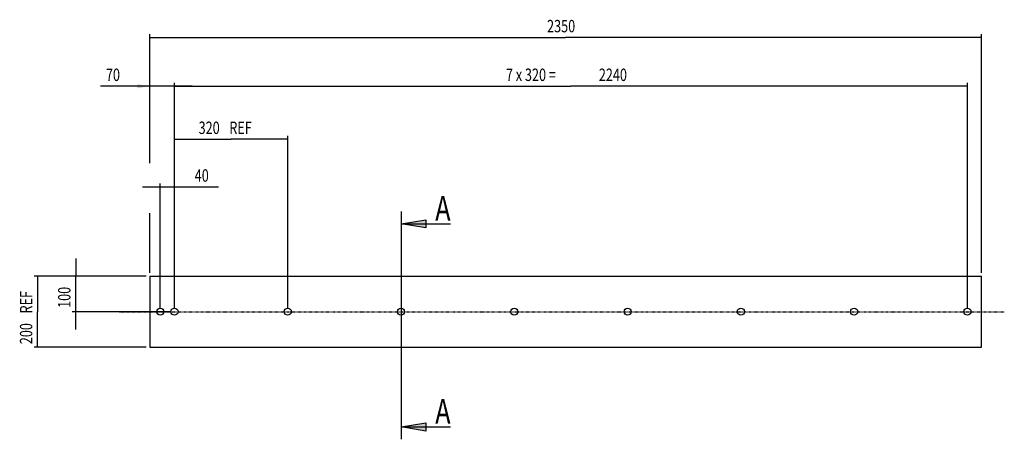
# Model space of a CAD drawing. Extents: x -485 to 9901, y -279 to 906.
# Drawn here: x 7119 to 9901, y -279 to 906 of the extents above; entities that cross this region are included whole.
import ezdxf
from ezdxf.enums import TextEntityAlignment as Align

# ---------------------------------------------------------------- set-up
doc = ezdxf.new("R2010")
doc.units = 0
doc.linetypes.add('HIDDEN', pattern=[4.5, 1.5, -1.5, 1.5])
doc.layers.get('0').update_dxf_attribs({"linetype": 'CONTINUOUS'})
doc.layers.add('2', color=7, linetype='CONTINUOUS')
doc.styles.get("Standard").update_dxf_attribs({"font": 'monotxt.shx'})
doc.dimstyles.new('DSTYLE3', dxfattribs={"dimtxt": 35, "dimasz": 35, "dimexe": 1, "dimexo": 1, "dimgap": 1.5, "dimtad": 1, "dimdec": 3, "dimrnd": 0.001, "dimzin": 11, "dimcen": 0.09, "dimazin": 3, "dimtp": 0.1, "dimtfac": 1, "dimtdec": 4, "dimtofl": 0, "dimtmove": 0, "dimatfit": 3, "dimtolj": 1, "dimtzin": 0})
doc.dimstyles.new('DSTYLE4', dxfattribs={"dimtxt": 35, "dimasz": 35, "dimexe": 1, "dimexo": 1, "dimgap": 1.5, "dimtad": 1, "dimdec": 3, "dimrnd": 0.001, "dimzin": 11, "dimcen": 0.09, "dimse1": 1, "dimazin": 3, "dimtp": 0.1, "dimtfac": 1, "dimtdec": 4, "dimtofl": 0, "dimtmove": 0, "dimatfit": 3, "dimtolj": 1, "dimtzin": 0})
doc.dimstyles.new('DSTYLE5', dxfattribs={"dimtxt": 35, "dimasz": 35, "dimexe": 1, "dimexo": 1, "dimgap": 1.5, "dimtad": 1, "dimdec": 3, "dimrnd": 0.001, "dimzin": 11, "dimcen": 0.09, "dimse1": 1, "dimse2": 1, "dimazin": 3, "dimtp": 0.1, "dimtfac": 1, "dimtdec": 4, "dimtofl": 0, "dimtmove": 0, "dimatfit": 3, "dimtolj": 1, "dimtzin": 0})

# ---------------------------------------------------------------- blocks, each defined once
blk = doc.blocks.new('NEW2')
at = {"layer": '2'}
for points in [[(70, -23.38), (0, -35), (70, -46.62)], [(70, -597.20729), (0, -608.82729), (70, -620.44729)]]:
    blk.add_hatch(color=2, dxfattribs=at).paths.add_polyline_path(points)
at = {"layer": '2', "color": 2, "linetype": 'CONTINUOUS'}
for p, q in [((0, 0), (0, -211.6091)), ((0, -35), (70, -23.38)), ((70, -23.38), (70, -46.62)), ((0, -35), (140, -35)), ((70, -46.62), (0, -35)), ((0, -212.3591), (0, -215.3591)), ((0, -216.1091), (0, -427.71819)), ((0, -428.46819), (0, -431.46819)), ((0, -432.21819), (0, -643.82729)), ((0, -608.82729), (70, -597.20729)), ((0, -608.82729), (140, -608.82729)), ((70, -620.44729), (0, -608.82729)), ((70, -597.20729), (70, -620.44729))]:
    blk.add_line(p, q, dxfattribs=at)
at = {"layer": '2', "color": 2, "linetype": 'CONTINUOUS', "width": 0.75}
for p in [(140, -26.25), (140, -600.07729)]:
    blk.add_text('A', height=70, dxfattribs=at).set_placement(p, align=Align.RIGHT)
blk = doc.blocks.new('_AH13')
at = {"color": 0, "linetype": 'CONTINUOUS'}
blk.add_solid([(0, 0), (-1, 0.166667), (-1, -0.166667), (0, 0)], dxfattribs=at)
blk = doc.blocks.new('*D2061')
at = {"layer": '2', "color": 6, "linetype": 'CONTINUOUS'}
for p, q in [((7556.5557, 91.411585), (7556.5557, 728.32548)), ((9796.5557, 91.411585), (9796.5557, 728.32548)), ((7556.5557, 718.32548), (8676.5557, 718.32548)), ((9796.5557, 718.32548), (8676.5557, 718.32548))]:
    blk.add_line(p, q, dxfattribs=at)
at = {"layer": '2', "color": 6, "xscale": 35, "yscale": 35, "zscale": 35}
for p, rotation in [((7556.5557, 718.32548), 180), ((7556.5557, 718.32548), 180), ((9796.5557, 718.32548), 360), ((9796.5557, 718.32548), 360)]:
    blk.add_blockref('_AH13', p, dxfattribs=dict(at, rotation=rotation))
at = {"layer": '2', "color": 6, "linetype": 'CONTINUOUS', "width": 0.75}
for s, p in [('7 x 320 = ', (8492.8057, 733.33548)), ('2240', (8755.3057, 733.33548))]:
    blk.add_text(s, height=35, dxfattribs=at).set_placement(p)
blk = doc.blocks.new('*D2062')
at = {"layer": '2', "color": 6, "linetype": 'CONTINUOUS'}
for p, q in [((7556.5557, 568.52847), (7716.5557, 568.52847)), ((7876.5557, 568.52847), (7716.5557, 568.52847)), ((7876.5557, 91.411585), (7876.5557, 578.52847))]:
    blk.add_line(p, q, dxfattribs=at)
at = {"layer": '2', "color": 6, "xscale": 35, "yscale": 35, "zscale": 35}
for p, rotation in [((7556.5557, 568.52847), 180), ((7556.5557, 568.52847), 180), ((7876.5557, 568.52847), 360), ((7876.5557, 568.52847), 360)]:
    blk.add_blockref('_AH13', p, dxfattribs=dict(at, rotation=rotation))
at = {"layer": '2', "color": 6, "linetype": 'CONTINUOUS', "width": 0.75}
for s, p in [('320', (7624.6807, 583.53847)), (' REF', (7703.4307, 583.53847))]:
    blk.add_text(s, height=35, dxfattribs=at).set_placement(p)
blk = doc.blocks.new('*D2063')
at = {"layer": '2', "color": 6, "linetype": 'CONTINUOUS'}
for p, q in [((7486.5557, 718.32548), (7347.8669, 718.32548)), ((7606.5557, 718.32548), (7486.5557, 718.32548))]:
    blk.add_line(p, q, dxfattribs=at)
at = {"layer": '2', "color": 0, "linetype": 'CONTINUOUS'}
blk.add_solid([(7486.5557, 718.32548), (7451.5557, 724.15886), (7451.5557, 712.49211)], dxfattribs=at)
at = {"layer": '2', "color": 6, "linetype": 'CONTINUOUS', "width": 0.75}
blk.add_text('70', height=35, dxfattribs=at).set_placement((7362.8669, 733.33548))
blk = doc.blocks.new('*D2064')
at = {"layer": '2', "color": 6, "linetype": 'CONTINUOUS'}
for p, q in [((7466.5557, 433.75367), (7556.5557, 433.75367)), ((7516.5557, 91.411585), (7516.5557, 443.75367)), ((7556.5557, 433.75367), (7681.2413, 433.75367))]:
    blk.add_line(p, q, dxfattribs=at)
at = {"layer": '2', "color": 6, "xscale": 35, "yscale": 35, "zscale": 35}
for p, rotation in [((7516.5557, 433.75367), 720), ((7556.5557, 433.75367), 540)]:
    blk.add_blockref('_AH13', p, dxfattribs=dict(at, rotation=rotation))
at = {"layer": '2', "color": 6, "linetype": 'CONTINUOUS', "width": 0.75}
blk.add_text('40', height=35, rotation=360, dxfattribs=at).set_placement((7613.7413, 448.76367))
blk = doc.blocks.new('*D2065')
at = {"layer": '2', "color": 6, "linetype": 'CONTINUOUS'}
for p, q in [((7486.5557, 501.13435), (7486.5557, 865.86083)), ((9836.5557, 191.41158), (9836.5557, 865.86083)), ((7486.5557, 855.86083), (8661.5557, 855.86083)), ((9836.5557, 855.86083), (8661.5557, 855.86083)), ((7486.5557, 191.41158), (7486.5557, 359.66029))]:
    blk.add_line(p, q, dxfattribs=at)
at = {"layer": '2', "color": 6, "xscale": 35, "yscale": 35, "zscale": 35}
for p, rotation in [((7486.5557, 855.86083), 180), ((9836.5557, 855.86083), 360)]:
    blk.add_blockref('_AH13', p, dxfattribs=dict(at, rotation=rotation))
at = {"layer": '2', "color": 6, "linetype": 'CONTINUOUS', "width": 0.75}
blk.add_text('2350', height=35, dxfattribs=at).set_placement((8609.0557, 870.87083))
blk = doc.blocks.new('*D2166')
at = {"layer": '2', "color": 6, "linetype": 'CONTINUOUS'}
for p, q in [((7277.7567, 231.41158), (7277.7567, 181.41158)), ((7277.7567, 31.411585), (7277.7567, 181.41158)), ((7546.5557, 81.411585), (7267.7567, 81.411585))]:
    blk.add_line(p, q, dxfattribs=at)
at = {"layer": '2', "color": 6, "xscale": 35, "yscale": 35, "zscale": 35}
for p, rotation in [((7277.7567, 181.41158), 630), ((7277.7567, 81.411585), 810)]:
    blk.add_blockref('_AH13', p, dxfattribs=dict(at, rotation=rotation))
at = {"layer": '2', "color": 6, "linetype": 'CONTINUOUS', "width": 0.75}
blk.add_text('100', height=35, rotation=90, dxfattribs=at).set_placement((7262.7467, 92.036585))
blk = doc.blocks.new('*D2167')
at = {"layer": '2', "color": 6, "linetype": 'CONTINUOUS'}
for p, q in [((7476.5557, 181.41158), (7159.9459, 181.41158)), ((7169.9459, 181.41158), (7169.9459, 81.411585)), ((7169.9459, -18.588415), (7169.9459, 81.411585)), ((7476.5557, -18.588415), (7159.9459, -18.588415))]:
    blk.add_line(p, q, dxfattribs=at)
at = {"layer": '2', "color": 6, "xscale": 35, "yscale": 35, "zscale": 35}
for p, rotation in [((7169.9459, 181.41158), 450), ((7169.9459, 181.41158), 450), ((7169.9459, -18.588415), 630), ((7169.9459, -18.588415), 630)]:
    blk.add_blockref('_AH13', p, dxfattribs=dict(at, rotation=rotation))
at = {"layer": '2', "color": 6, "linetype": 'CONTINUOUS', "width": 0.75}
for s, p in [(' REF', (7154.9359, 68.286585)), ('200', (7154.9359, -10.463415))]:
    blk.add_text(s, height=35, rotation=90, dxfattribs=at).set_placement(p)

msp = doc.modelspace()

# ---------------------------------------------------------------- linework, layer by layer
at = {"layer": '2', "color": 30, "linetype": 'CONTINUOUS'}
for p, q in [((7486.5557, 181.41159), (7486.5557, -18.588414)), ((7486.5557, 181.41159), (9836.5557, 181.41159)), ((9836.5557, -18.588414), (9836.5557, 181.41159)), ((7486.5557, -18.588414), (9836.5557, -18.588414))]:
    msp.add_line(p, q, dxfattribs=at)
at = {"layer": '2', "color": 6, "linetype": 'HIDDEN'}
msp.add_line((7400.0209, 81.411585), (9900.7145, 81.411585), dxfattribs=at)
at = {"layer": '2', "color": 30, "linetype": 'CONTINUOUS'}
msp.add_circle((7516.5557, 81.411585), 10, dxfattribs=at)
at = {"layer": '2', "color": 40, "linetype": 'CONTINUOUS'}
for centre in [(7556.5557, 81.411585), (7876.5557, 81.411585), (8196.5557, 81.411585), (8516.5557, 81.411585), (8836.5557, 81.411585), (9156.5557, 81.411585), (9476.5557, 81.411585), (9796.5557, 81.411585)]:
    msp.add_circle(centre, 10, dxfattribs=at)

# ---------------------------------------------------------------- block references
at = {"layer": '2'}
msp.add_blockref('NEW2', (8196.5557, 364.6123), dxfattribs=at)

# ---------------------------------------------------------------- dimensions: what is measured, and where the dimension line sits
at = {"layer": '2', "color": 6, "linetype": 'CONTINUOUS'}
for base, p2, dimstyle, picture, middle in [((9836.5557, 855.86083), (9836.5557, 181.41158), 'DSTYLE3', '*D2065', (8661.5557, 888.37083)), ((7556.5557, 718.32548), (7556.5557, 81.411585), 'DSTYLE5', '*D2063', (7389.1169, 750.83548))]:
    dim = msp.add_linear_dim(base=base, p1=(7486.5557, 181.41158), p2=p2, dimstyle=dimstyle, override={"dimblk": '_AH13', "dimsah": 0}, dxfattribs=at)
    dim.commit()
    dim.dimension.update_dxf_attribs({"geometry": picture, "text_midpoint": middle, "dimtype": 128})
for base, p1, p2, angle, text, dimstyle, picture, middle, dimtype in [((9796.5557, 718.32548), (7556.5557, 81.411585), (9796.5557, 81.411585), 0, '7 x 320 = <>', 'DSTYLE3', '*D2061', (8676.5557, 750.83548), 129), ((7876.5557, 568.52847), (7556.5557, 81.411585), (7876.5557, 81.411585), 0, '<> REF', 'DSTYLE4', '*D2062', (7716.5557, 601.03847), 129), ((7169.9459, -18.588415), (7486.5557, 181.41158), (7486.5557, -18.588415), 90, '<> REF', 'DSTYLE3', '*D2167', (7137.4359, 81.411585), 128)]:
    dim = msp.add_linear_dim(base=base, p1=p1, p2=p2, angle=angle, text=text, dimstyle=dimstyle, override={"dimblk": '_AH13', "dimsah": 0}, dxfattribs=at)
    dim.commit()
    dim.dimension.update_dxf_attribs({"geometry": picture, "text_midpoint": middle, "dimtype": dimtype})
for base, p1, p2, angle, picture, middle, dimtype in [((7516.5557, 433.75367), (7556.5557, 81.411585), (7516.5557, 81.411585), 180, '*D2064', (7639.9913, 466.26367), 129), ((7277.7567, 81.411585), (7486.5557, 181.41158), (7556.5557, 81.411585), 90, '*D2166', (7245.2467, 131.41158), 128)]:
    dim = msp.add_linear_dim(base=base, p1=p1, p2=p2, angle=angle, dimstyle='DSTYLE4', override={"dimblk": '_AH13', "dimsah": 0}, dxfattribs=at)
    dim.commit()
    dim.dimension.update_dxf_attribs({"geometry": picture, "text_midpoint": middle, "dimtype": dimtype})

doc.saveas('drawing.dxf')
